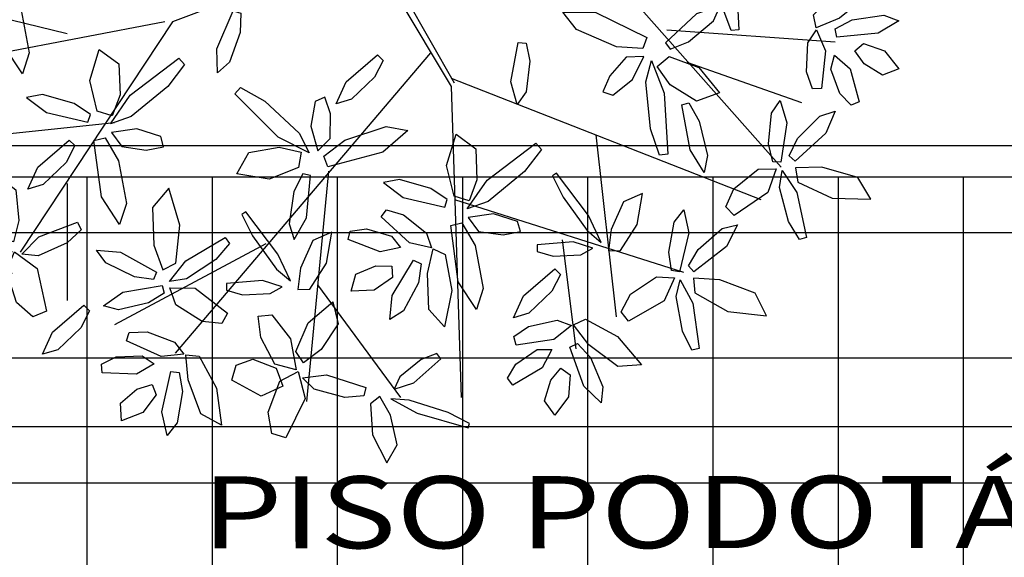
# Model space of a CAD drawing. Units: millimetres. Extents: x 105 to 1794, y -1643 to -379.
# Drawn here: x 1015 to 1018, y -550 to -549 of the extents above; entities that cross this region are included whole.
import ezdxf

# ---------------------------------------------------------------- set-up
doc = ezdxf.new("R2010")
doc.units = ezdxf.units.MM
for name, color, linetype in [('ARVORES', 104, 'Continuous'), ('CADASTROS', 7, 'Continuous'), ('COTAS', 13, 'Continuous'), ('HACHURA', 254, 'Continuous'), ('Layer2', 2, 'Continuous'), ('LINHAS', 13, 'Continuous')]:
    doc.layers.add(name, color=color, linetype=linetype)
doc.styles.add('SECTIP', font='arial.ttf', dxfattribs={"width": 1.3, "height": 0.3})
doc.dimstyles.get("Standard").update_dxf_attribs({"dimscale": 0.5005, "dimtxt": 2.1, "dimasz": 0.5, "dimexe": 1, "dimexo": 0.5, "dimgap": 0.35, "dimtad": 1, "dimzin": 0, "dimtxsty": 'SECTIP', "dimblk": 'ARCHTICK', "dimcen": 1, "dimdle": 1, "dimclrt": 7, "dimadec": 0, "dimazin": 0, "dimtfac": 1, "dimtofl": 0, "dimtmove": 0, "dimatfit": 3, "dimldrblk": 'OBLIQUE', "dimfxl": 0, "dimtolj": 1, "dimtzin": 0, "dimarcsym": 0})

# ---------------------------------------------------------------- blocks, each defined once
blk = doc.blocks.new('_LEAF1', base_point=(58.7573, 29.3334))
for p, q in [((58.5144, 29.393), (58.6656, 29.5747)), ((58.6656, 29.5747), (58.939, 29.4846)), ((58.939, 29.4846), (58.939, 29.3028)), ((58.6061, 29.2112), (58.5144, 29.393)), ((58.939, 29.3028), (58.8168, 29.1807)), ((58.8168, 29.1807), (58.6061, 29.2112))]:
    blk.add_line(p, q)
blk = doc.blocks.new('_H6', base_point=(66.06, 31.576))
for p, xscale, yscale, zscale, rotation in [((65.998, 32.15), -0.7881173944166022, 2.57666525243954, 0.7881173944166022, 2.457547795809369), ((66.484, 31.878), 2.089427510778918, 0.5147221043699588, 2.089427510778918, 35.45160265640038), ((65.545, 31.788), 1.878651928551221, 0.5452694102672915, 1.878651928551221, 336.2489556574871), ((65.664, 31.394), -1.817557556891011, -0.5452694102672879, 1.817557556891011, 195.3712707835825), ((66.423, 31.272), 1.848104742721105, 0.8186677980483665, 1.848104742721105, 330.9234899051576)]:
    blk.add_blockref('_LEAF1', p, dxfattribs=dict(xscale=xscale, yscale=yscale, zscale=zscale, rotation=rotation))
blk = doc.blocks.new('_H4', base_point=(59.999, 32.878))
for p, xscale, yscale, zscale, rotation in [((60.06, 33.272), 1.878651928551214, 0.575816716164617, 1.878651928551214, 273.0367053314555), ((60.483, 33.334), 0.636908824557608, 1.484599066610102, 0.636908824557608, 320.5535637719418), ((59.787, 33.001), 0.6964758369263038, 2.485023334747559, 0.6964758369263038, 30.70465610075785), ((60.757, 32.939), 1.544160243711609, 0.6063640220619462, 1.544160243711609, 15.14254921127523), ((60.453, 32.605), 1.727443358692213, 0.6063640220619462, 1.727443358692213, 352.5500074369253)]:
    blk.add_blockref('_LEAF1', p, dxfattribs=dict(xscale=xscale, yscale=yscale, zscale=zscale, rotation=rotation))
blk = doc.blocks.new('_H5', base_point=(62.272, 31.394))
for p, xscale, yscale, zscale, rotation in [((62.365, 31.878), 0.8782315926153998, 2.121510394569366, 0.8782315926153998, 2.027330662343098), ((62.938, 31.878), 2.788958066288231, 0.575816716164617, 2.788958066288231, 41.2051949766964), ((61.817, 31.667), -1.93821894091991, 0.5452694102672915, 1.93821894091991, 161.5649836159353), ((62.817, 31.241), 0.5758144528974043, -1.696902842596522, 0.5758144528974043, 262.2070746669012), ((62.424, 30.82), 2.575127765477518, 0.7881204921510374, 2.575127765477518, 103.2233358614235)]:
    blk.add_blockref('_LEAF1', p, dxfattribs=dict(xscale=xscale, yscale=yscale, zscale=zscale, rotation=rotation))
blk = doc.blocks.new('_H3', base_point=(57.908, 33.15))
for p, xscale, yscale, zscale, rotation in [((57.878, 33.605), 0.7575702085865075, 2.121510394569363, 0.7575702085865075, 5.479650948518734), ((57.453, 33.301), 0.7575702085865075, 2.060415782774719, 0.7575702085865075, 246.1270025360199), ((58.484, 33.303), 1.878651928551214, 0.575816716164617, 1.878651928551214, 26.31077704539229), ((58.091, 32.695), 1.968766126750012, 1.000424268137465, 1.968766126750012, 291.9583774400813), ((57.575, 32.814), 1.484593231342913, 1.061518879932116, 1.484593231342913, 203.1850851585156)]:
    blk.add_blockref('_LEAF1', p, dxfattribs=dict(xscale=xscale, yscale=yscale, zscale=zscale, rotation=rotation))
blk = doc.blocks.new('_H2', base_point=(55.878, 33.03))
for p, xscale, yscale, zscale, rotation in [((55.484, 33.544), -2.423919195618517, 0.3329656342808676, 2.423919195618517, 304.6162862887426), ((56.091, 33.242), -0.6369088245576009, 2.090963088672041, 0.6369088245576009, 336.0195606201025)]:
    blk.add_blockref('_LEAF1', p, dxfattribs=dict(xscale=xscale, yscale=yscale, zscale=zscale, rotation=rotation))
at = {"xscale": -1.637329160493415, "yscale": 0.455154857870177, "zscale": 1.637329160493415}
blk.add_blockref('_LEAF1', (55.333, 32.969), dxfattribs=at)
blk = doc.blocks.new('Biptre21')
for p, q in [((0.0362, -0.0575), (0.5211, -0.906)), ((-0.0139, -0.0671), (-1.2372, -0.5253)), ((-0.0139, -0.0671), (0.5024, -0.9285)), ((1.4691, -0.1972), (2.5619, -1.4329)), ((-1.8934, -0.6007), (-3.0283, -0.3233)), ((-1.284, -0.525), (-2.8601, -0.8276)), ((-1.2372, -0.5253), (-2.1876, -1.9625)), ((1.8474, -0.5754), (2.8982, -0.6511)), ((0.373, -0.7186), (-1.2209, -2.593)), ((1.9735, -0.7772), (2.688, -1.0294)), ((0.5024, -0.8781), (2.4358, -1.6346)), ((0.5024, -0.9285), (0.5654, -2.8704)), ((-1.5992, -1.1555), (-2.7761, -1.2816)), ((1.4061, -1.2311), (1.5322, -2.366)), ((-0.2631, -1.4585), (-0.4013, -2.8956)), ((-1.8934, -1.5343), (-1.8934, -2.2651)), ((0.5234, -1.6346), (1.9525, -2.0886)), ((1.1959, -1.8868), (1.28, -2.5677)), ((-0.6535, -1.912), (-1.5992, -2.4164)), ((-0.3313, -2.1671), (0.1871, -2.8704))]:
    blk.add_line(p, q)
for name, p, xscale, yscale, zscale, rotation in [('_H6', (2.202, -0.1331), 0.5, 0.5, 0.5, 241.7205313804224), ('_H5', (1.7636, -0.6944), 0.5, 0.5, 0.5, 236.1016171762226), ('_H4', (2.8694, -0.5424), 0.5, 0.5, 0.5, 277.9763770393777), ('_LEAF1', (-0.8703, -0.6322), 0.9393259642756107, 0.2726347051336457, 0.9393259642756107, 72.31603858620919), ('_LEAF1', (0.948, -0.8221), -0.9087787784455053, -0.272634705133644, 0.9087787784455053, 265.341891958817), ('_LEAF1', (-0.0456, -0.8837), 0.9393259642756107, 0.2726347051336457, 0.9393259642756107, 46.21957683272154), ('_H5', (-0.3434, -1.4062), 0.5, 0.5, 0.5, 97.62849818252553), ('_H6', (2.551, -1.452), 0.5, 0.5, 0.5, 251.5733710207298), ('_LEAF1', (2.0288, -1.2167), 1.044713755389459, 0.2573610521849794, 1.044713755389459, 105.4222238316348), ('_LEAF1', (-1.9695, -1.4158), 0.9393259642756107, 0.2726347051336457, 0.9393259642756107, 46.21957683272154), ('_H4', (0.3546, -2.027), 0.5, 0.5, 0.5, 151.486959867573), ('_H6', (1.9148, -2.134), 0.5, 0.5, 0.5, 247.0264571864837), ('_H3', (-0.4793, -2.6937), 0.5, 0.5, 0.5, 321.2025904984438), ('_LEAF1', (1.0611, -2.2192), 0.9393259642756107, 0.2726347051336457, 0.9393259642756107, 46.21957683272154), ('_H4', (1.3085, -2.4975), 0.5, 0.5, 0.5, 202.572748917476), ('_LEAF1', (-1.878, -2.4464), 0.9393259642756107, 0.2726347051336457, 0.9393259642756107, 46.21957683272154), ('_H4', (-1.1605, -2.6945), 0.5, 0.5, 0.5, 170), ('_H2', (0.0965, -2.8763), 0.5, 0.5, 0.5, 216.5174468434793)]:
    blk.add_blockref(name, p, dxfattribs=dict(xscale=xscale, yscale=yscale, zscale=zscale, rotation=rotation))
at = {"xscale": 0.5, "yscale": 0.5, "zscale": 0.5}
for name, p in [('_H5', (-2.2976, -0.2538)), ('_H5', (-1.6912, -1.1939)), ('_H5', (0.5356, -1.7239)), ('_H2', (1.4605, -1.9224)), ('_H3', (-2.2518, -1.9675)), ('_H6', (-1.2514, -2.1637)), ('_H2', (-0.4785, -2.1637))]:
    blk.add_blockref(name, p, dxfattribs=at)
blk = doc.blocks.new('_ArchTick')
at = {"color": 0, "linetype": 'ByBlock', "const_width": 0.15}
blk.add_lwpolyline([(-0.5, -0.5), (0.5, 0.5)], dxfattribs=at)
blk = doc.blocks.new('*D189')
at = {"layer": 'COTAS', "color": 0, "lineweight": -2}
for p, q in [((1014.6503, -549.2726), (1014.6503, -550.3198)), ((1074.7644, -549.2726), (1074.7644, -550.3198)), ((1014.1498, -549.8193), (1075.2649, -549.8193))]:
    blk.add_line(p, q, dxfattribs=at)
at = {"layer": 'Defpoints', "color": 0}
for p in [(1014.6503, -549.0224), (1074.7644, -549.0224), (1074.7644, -549.8193)]:
    blk.add_point(p, dxfattribs=at)
at = {"layer": 'COTAS', "color": 0, "lineweight": -2, "xscale": 0.250250000000002, "yscale": 0.250250000000002, "zscale": 0.250250000000002, "rotation": 180}
blk.add_blockref('_ArchTick', (1014.6503, -549.8193), dxfattribs=at)
at = {"layer": 'COTAS', "color": 0, "lineweight": -2, "xscale": 0.250250000000002, "yscale": 0.250250000000002, "zscale": 0.250250000000002}
blk.add_blockref('_ArchTick', (1074.7644, -549.8193), dxfattribs=at)
at = {"layer": 'COTAS', "color": 7, "insert": (1044.7074, -549.4638), "char_height": 0.3, "attachment_point": 5, "style": 'SECTIP'}
blk.add_mtext('\\A1;60,11', dxfattribs=at)
blk = doc.blocks.new('_Oblique')
at = {"layer": 'Layer2', "color": 0, "lineweight": -2}
blk.add_line((-0.5, -0.5), (0.5, 0.5), dxfattribs=at)

msp = doc.modelspace()

# ---------------------------------------------------------------- hatches: boundary and pattern name
at = {"layer": 'HACHURA'}
h = msp.add_hatch(dxfattribs=at)
h.set_pattern_fill('_USER', color=256, scale=0.4, double=1, pattern_type=0)
h.set_pattern_definition([(0, (0, 0), (0, 0.4), []), (90, (0, 0), (-0.4, 2e-17), [])])
h.paths.add_polyline_path([(1019.5366, -556.8224), (1014.6503, -556.8224), (1013.651, -556.5548), (1013.2361, -556.2366), (1012.8222, -555.6335), (1012.6503, -554.8224), (1012.6503, -551.0224), (1012.8905, -550.0722), (1013.2361, -549.6082), (1014.0744, -549.1071), (1014.6503, -549.0224), (1074.7644, -549.0224), (1074.7644, -549.3811), (1074.8731, -550.307), (1075.3006, -551.3817), (1076.0589, -552.1901), (1076.795, -552.8627), (1078.7644, -553.3811), (1086.9459, -553.3811), (1087.9654, -553.1455), (1088.9471, -552.8446), (1089.753, -552.0917), (1090.4202, -551.3634), (1090.8572, -550.2189), (1090.9459, -549.3811), (1090.9288, -549.0116), (1098.3107, -549.0224), (1098.9894, -549.1411), (1099.7249, -549.6082), (1100.1602, -550.2614), (1100.3107, -551.0224), (1100.3107, -554.8224), (1100.002, -555.5559), (1099.7249, -556.2366), (1098.9101, -556.7304), (1098.3107, -556.8224), (1097.8041, -556.8224), (1093.7452, -556.8224), (1065.7324, -556.8224), (1065.5329, -555.6551), (1065.1601, -554.8308), (1064.2102, -553.8627), (1063.661, -553.3587), (1062.5587, -553.0308), (1061.6571, -552.8224), (1023.6589, -552.8224), (1022.3212, -553.1444), (1021.6556, -553.332), (1020.8152, -554.0857), (1020.137, -554.7842), (1019.7848, -555.8393)])

# ---------------------------------------------------------------- linework, layer by layer
at = {"color": 150}
msp.add_spline([(1164.7004, -454.3801), (1136.8865, -454.9556), (1114.0333, -458.1494), (1099.6442, -464.4908), (1081.2958, -468.8367), (1071.8789, -470.528), (1065.3133, -472.8814), (1060.8807, -475.8285), (1055.8258, -480.2936), (1041.3431, -492.8193), (1035.1603, -496.7349), (1031.7196, -500.0801), (1027.8391, -504.234), (1021.715, -506.6903), (1013.5722, -506.4454), (1006.3738, -506.4254), (1003.911, -506.8994), (998.2195, -517.1222), (991.9282, -527.4749), (985.4113, -536.6602), (978.2056, -546.0387), (972.0899, -549.6766), (966.4442, -552.637), (957.3621, -558.4204), (948.651, -562.877)], degree=3, dxfattribs=at)
msp.add_open_spline([(1025.0515, -498.4329), (1025.0515, -498.4329), (1025.0515, -498.4329), (1025.0515, -498.4329), (1025.0515, -498.4329), (1025.0515, -498.4329), (1025.0515, -498.4329), (1025.0515, -498.4329), (1025.0515, -498.4329), (1025.0515, -498.4329), (1022.81, -499.1635), (1020.3839, -499.8699), (1019.86, -499.8777), (1018.331, -499.9171), (1017.3689, -499.9643), (1015.884, -500.0371), (1015.3345, -500.0642), (1014.2553, -500.1084), (1013.6814, -500.1274), (1011.9639, -500.1962), (1010.7461, -500.2567), (1008.5207, -500.5155), (1007.5588, -500.6679), (1005.9205, -501.05), (1005.2682, -501.2309), (1003.9144, -501.694), (1003.2154, -501.976), (1002.129, -502.524), (1001.7469, -502.7379), (1001.0232, -503.1887), (1000.677, -503.4269), (999.6869, -504.1703), (999.0918, -504.704), (998.0189, -505.8029), (997.5405, -506.3681), (996.2385, -508.0738), (995.5503, -509.2168), (994.355, -511.3992), (993.848, -512.4419), (993.2135, -513.7347), (993.0513, -514.0647), (992.7194, -514.7283), (992.5465, -515.067), (992.1944, -515.7424), (992.0166, -516.0767), (991.4775, -517.07), (991.1107, -517.7196), (989.9865, -519.6383), (989.2052, -520.8772), (988.0113, -522.6564), (987.6272, -523.2129), (986.9147, -524.2191), (986.5873, -524.6715), (985.9115, -525.5938), (985.5646, -526.0617), (984.5021, -527.4923), (983.7648, -528.4815), (982.484, -530.267), (981.9456, -531.0375), (981.1304, -532.2617), (980.8513, -532.6913), (980.3743, -533.4486), (980.1742, -533.7739), (979.7915, -534.4084), (979.6069, -534.7202), (979.0691, -535.6351), (978.7316, -536.2181), (977.9237, -537.5779), (977.4689, -538.3072), (976.6142, -539.521), (976.2157, -540.0022), (975.7311, -540.4848), (974.3684, -542.1297), (974.3684, -542.1297), (974.3684, -542.1297), (974.3684, -542.1297), (974.3684, -542.1297), (974.3684, -542.1297), (972.773, -543.4411), (972.773, -543.4411), (972.773, -543.4411), (970.9007, -544.6178), (970.9007, -544.6178), (970.9007, -544.6178), (970.9007, -544.6178), (970.9007, -544.6178), (969.087, -546.0967), (969.087, -546.0967), (969.087, -546.0967), (969.087, -546.0967), (967.5422, -547.022), (966.0686, -548.1531), (966.0686, -548.1531), (966.0686, -548.1531), (966.0686, -548.1531), (963.8609, -548.8928), (963.8609, -548.8928), (963.8609, -548.8928), (958.9416, -550.8457), (958.9416, -550.8457), (953.5644, -553.6709), (953.5644, -553.6709), (948.7496, -556.3249), (948.7496, -556.3249), (948.7496, -556.3249), (948.7496, -556.3249), (948.7496, -556.3249), (948.7496, -556.3249), (948.7496, -556.3249), (948.7496, -556.3249), (948.7496, -556.3249), (948.7496, -556.3249), (948.7496, -556.3249), (948.7496, -556.3249)], degree=3, knots=[131.50795, 131.50795, 131.50795, 131.50795, 132.347161, 132.347161, 134.00713, 134.00713, 135.6671, 135.6671, 136.365195, 136.365195, 137.063289, 137.063289, 138.459479, 138.459479, 141.251858, 141.251858, 142.982381, 142.982381, 144.712904, 144.712904, 147.895655, 147.895655, 150.124327, 150.124327, 151.560031, 151.560031, 152.995735, 152.995735, 153.752085, 153.752085, 154.508434, 154.508434, 156.021132, 156.021132, 157.533831, 157.533831, 160.573559, 160.573559, 163.613287, 163.613287, 164.706436, 164.706436, 165.911626, 165.911626, 167.116815, 167.116815, 169.527195, 169.527195, 174.347953, 174.347953, 176.567198, 176.567198, 178.379514, 178.379514, 180.19183, 180.19183, 183.816461, 183.816461, 186.402467, 186.402467, 187.755104, 187.755104, 188.732938, 188.732938, 189.710773, 189.710773, 191.666442, 191.666442, 194.590665, 194.590665, 197.514889, 197.514889, 198.655523, 198.655523, 200.027602, 200.027602, 201.840754, 201.840754, 203.653906, 203.653906, 205.467058, 205.467058, 206.475747, 206.475747, 207.152212, 207.152212, 207.828676, 207.828676, 209.181605, 209.181605, 211.887462, 211.887462, 213.086392, 213.086392, 214.064395, 214.064395, 215.042399, 215.042399, 216.998406, 216.998406, 220.91042, 220.91042, 222.567973, 222.567973, 223.692712, 223.692712, 224.666763, 224.666763, 225.640814, 225.640814, 227.588917, 227.588917, 228.049809, 228.049809, 228.049809, 228.049809], dxfattribs=at)
at = {"layer": 'LINHAS'}
for p, q in [((1074.8915, -548.9224), (1014.6503, -548.9224)), ((1074.881, -549.0224), (1014.6503, -549.0224))]:
    msp.add_line(p, q, dxfattribs=at)

# ---------------------------------------------------------------- block references
at = {"layer": 'ARVORES', "linetype": 'Continuous', "xscale": 0.5120000000000001, "yscale": 0.5120000000000001, "zscale": 0.5120000000000001}
msp.add_blockref('Biptre21', (1016.1059, -548.2571), dxfattribs=at)

# ---------------------------------------------------------------- texts
at = {"layer": 'CADASTROS', "style": 'SECTIP', "width": 1.3}
msp.add_text('PISO PODOTÁTIL DE ALERTA', height=0.2304, rotation=0.0328, dxfattribs=at).set_placement((1015.5658, -550.2091, -18.2981))

# ---------------------------------------------------------------- dimensions: what is measured, and where the dimension line sits
at = {"layer": 'COTAS'}
dim = msp.add_linear_dim(base=(1074.7644, -549.8193), p1=(1014.6503, -549.0224), p2=(1074.7644, -549.0224), dimstyle='Standard', dxfattribs=at)
dim.commit()
dim.dimension.update_dxf_attribs({"geometry": '*D189', "text_midpoint": (1044.7074, -549.4638)})

doc.saveas('drawing.dxf')
